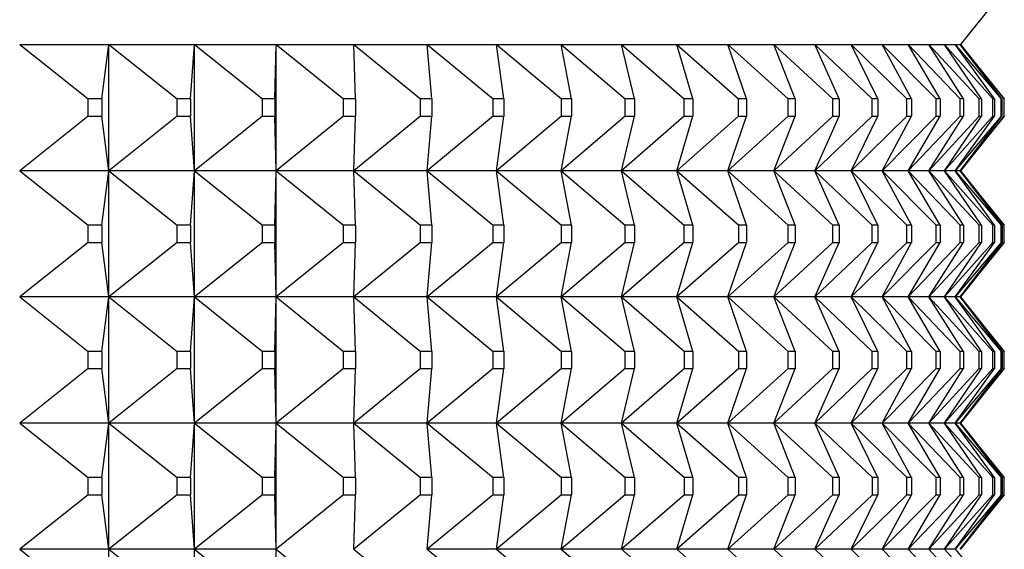
# Model space of a CAD drawing. Units: millimetres. Extents: x -21 to 1237, y -35 to 2496.
# Drawn here: x 218 to 225, y 496 to 500 of the extents above; entities that cross this region are included whole.
import ezdxf

# ---------------------------------------------------------------- set-up
doc = ezdxf.new("R2010")
doc.units = ezdxf.units.MM
doc.layers.add('Default', color=7, linetype='Continuous')
doc.layers.add('DV3_Default', color=7, linetype='Continuous')

# ---------------------------------------------------------------- blocks, each defined once
blk = doc.blocks.new('SE2')
at = {"layer": 'DV3_Default', "color": 7, "linetype": 'Continuous'}
for p, q in [((225.117, 499.8193), (225.4298, 500.2123)), ((217.6538, 499.8193), (218.1975, 499.3876)), ((217.6538, 499.8193), (218.3618, 499.8193)), ((218.3058, 499.3876), (218.3618, 499.8193)), ((218.3618, 498.8193), (218.3618, 499.8193)), ((218.3618, 499.8193), (218.9032, 499.3876)), ((218.3618, 499.8193), (219.0402, 499.8193)), ((219.007, 499.3876), (219.0402, 499.8193)), ((219.0402, 498.8193), (219.0402, 499.8193)), ((219.0402, 499.8193), (219.5782, 499.3876)), ((219.0402, 499.8193), (219.6877, 499.8193)), ((219.6773, 499.3876), (219.6877, 499.8193)), ((219.6877, 498.8193), (219.6877, 499.8193)), ((219.6877, 499.8193), (220.2215, 499.3876)), ((219.6877, 499.8193), (220.3032, 499.8193)), ((220.3157, 499.3876), (220.3032, 499.8193)), ((220.3032, 499.8193), (220.8319, 499.3876)), ((220.3032, 499.8193), (220.8857, 499.8193)), ((220.921, 499.3876), (220.8857, 499.8193)), ((220.8857, 499.8193), (221.4082, 499.3876)), ((220.8857, 499.8193), (221.434, 499.8193)), ((221.4921, 499.3876), (221.434, 499.8193)), ((221.434, 499.8193), (221.9496, 499.3876)), ((221.434, 499.8193), (221.9474, 499.8193)), ((222.0281, 499.3876), (221.9474, 499.8193)), ((221.9474, 499.8193), (222.455, 499.3876)), ((221.9474, 499.8193), (222.4248, 499.8193)), ((222.528, 499.3876), (222.4248, 499.8193)), ((222.4248, 499.8193), (222.9236, 499.3876)), ((222.4248, 499.8193), (222.8654, 499.8193)), ((222.991, 499.3876), (222.8654, 499.8193)), ((222.8654, 499.8193), (223.3545, 499.3876)), ((222.8654, 499.8193), (223.2684, 499.8193)), ((223.4161, 499.3876), (223.2684, 499.8193)), ((223.2684, 499.8193), (223.747, 499.3876)), ((223.2684, 499.8193), (223.6332, 499.8193)), ((223.8028, 499.3876), (223.6332, 499.8193)), ((223.6332, 499.8193), (224.1004, 499.3876)), ((223.6332, 499.8193), (223.9591, 499.8193)), ((224.1502, 499.3876), (223.9591, 499.8193)), ((223.9591, 499.8193), (224.4141, 499.3876)), ((223.9591, 499.8193), (224.2455, 499.8193)), ((224.4579, 499.3876), (224.2455, 499.8193)), ((224.2455, 499.8193), (224.6875, 499.3876)), ((224.2455, 499.8193), (224.492, 499.8193)), ((224.7252, 499.3876), (224.492, 499.8193)), ((224.492, 499.8193), (224.9201, 499.3876)), ((224.492, 499.8193), (224.698, 499.8193)), ((224.9517, 499.3876), (224.698, 499.8193)), ((224.698, 499.8193), (225.1116, 499.3876)), ((224.698, 499.8193), (224.8632, 499.8193)), ((225.1369, 499.3876), (224.8632, 499.8193)), ((224.8632, 499.8193), (225.2616, 499.3876)), ((224.8632, 499.8193), (224.9874, 499.8193)), ((225.2806, 499.3876), (224.9874, 499.8193)), ((224.9874, 499.8193), (225.3699, 499.3876)), ((224.9874, 499.8193), (225.0704, 499.8193)), ((225.3826, 499.3876), (225.0704, 499.8193)), ((225.0704, 499.8193), (225.4362, 499.3876)), ((225.0704, 499.8193), (225.1119, 499.8193)), ((225.4425, 499.3876), (225.1119, 499.8193)), ((225.1119, 499.8193), (225.4604, 499.3876)), ((225.117, 499.8193), (225.1119, 499.8193)), ((225.4605, 499.3876), (225.117, 499.8193)), ((218.1976, 499.2509), (218.1975, 499.3876)), ((218.3058, 499.3876), (218.1975, 499.3876)), ((218.3058, 499.3876), (218.3058, 499.2509)), ((218.9032, 499.2509), (218.9032, 499.3876)), ((219.007, 499.3876), (218.9032, 499.3876)), ((219.007, 499.3876), (219.007, 499.2509)), ((219.5783, 499.2509), (219.5782, 499.3876)), ((219.6773, 499.3876), (219.5782, 499.3876)), ((219.6773, 499.3876), (219.6773, 499.2509)), ((220.2215, 499.2509), (220.2215, 499.3876)), ((220.3157, 499.3876), (220.2215, 499.3876)), ((220.3157, 499.3876), (220.3157, 499.2509)), ((220.8319, 499.2509), (220.8319, 499.3876)), ((220.921, 499.3876), (220.8319, 499.3876)), ((220.921, 499.3876), (220.921, 499.2509)), ((221.4082, 499.2509), (221.4082, 499.3876)), ((221.4921, 499.3876), (221.4082, 499.3876)), ((221.4921, 499.3876), (221.4921, 499.2509)), ((221.9496, 499.2509), (221.9496, 499.3876)), ((222.0281, 499.3876), (221.9496, 499.3876)), ((222.0281, 499.3876), (222.0281, 499.2509)), ((222.455, 499.2509), (222.455, 499.3876)), ((222.528, 499.3876), (222.455, 499.3876)), ((222.528, 499.3876), (222.528, 499.2509)), ((222.9236, 499.2509), (222.9236, 499.3876)), ((222.991, 499.3876), (222.9236, 499.3876)), ((222.991, 499.3876), (222.991, 499.2509)), ((223.3545, 499.2509), (223.3545, 499.3876)), ((223.4161, 499.3876), (223.3545, 499.3876)), ((223.4161, 499.3876), (223.4161, 499.2509)), ((223.747, 499.2509), (223.747, 499.3876)), ((223.8028, 499.3876), (223.747, 499.3876)), ((223.8028, 499.3876), (223.8028, 499.2509)), ((224.1004, 499.2509), (224.1004, 499.3876)), ((224.1502, 499.3876), (224.1004, 499.3876)), ((224.1502, 499.3876), (224.1502, 499.2509)), ((224.4141, 499.2509), (224.4141, 499.3876)), ((224.4579, 499.3876), (224.4141, 499.3876)), ((224.4579, 499.3876), (224.4579, 499.2509)), ((224.6875, 499.2509), (224.6875, 499.3876)), ((224.7252, 499.3876), (224.6875, 499.3876)), ((224.7252, 499.3876), (224.7252, 499.2509)), ((224.9201, 499.2509), (224.9201, 499.3876)), ((224.9517, 499.3876), (224.9201, 499.3876)), ((224.9517, 499.3876), (224.9517, 499.2509)), ((225.1116, 499.2509), (225.1116, 499.3876)), ((225.1369, 499.3876), (225.1116, 499.3876)), ((225.1369, 499.3876), (225.1369, 499.2509)), ((225.2616, 499.2509), (225.2616, 499.3876)), ((225.2806, 499.3876), (225.2616, 499.3876)), ((225.2806, 499.3876), (225.2806, 499.2509)), ((225.3699, 499.2509), (225.3699, 499.3876)), ((225.3826, 499.3876), (225.3699, 499.3876)), ((225.3826, 499.3876), (225.3826, 499.2509)), ((225.4362, 499.2509), (225.4362, 499.3876)), ((225.4425, 499.3876), (225.4362, 499.3876)), ((225.4425, 499.3876), (225.4425, 499.2509)), ((225.4604, 499.2509), (225.4604, 499.3876)), ((225.4605, 499.2509), (225.4605, 499.3876)), ((218.1976, 499.2509), (217.6538, 498.8193)), ((218.1976, 499.2509), (218.3058, 499.2509)), ((218.3618, 498.8193), (218.3058, 499.2509)), ((218.9032, 499.2509), (218.3618, 498.8193)), ((218.9032, 499.2509), (219.007, 499.2509)), ((219.0402, 498.8193), (219.007, 499.2509)), ((219.5783, 499.2509), (219.0402, 498.8193)), ((219.5783, 499.2509), (219.6773, 499.2509)), ((219.6877, 498.8193), (219.6773, 499.2509)), ((220.2215, 499.2509), (219.6877, 498.8193)), ((220.2215, 499.2509), (220.3157, 499.2509)), ((220.8319, 499.2509), (220.3032, 498.8193)), ((220.3032, 498.8193), (220.3157, 499.2509)), ((220.8319, 499.2509), (220.921, 499.2509)), ((221.4082, 499.2509), (220.8857, 498.8193)), ((220.8857, 498.8193), (220.921, 499.2509)), ((221.4082, 499.2509), (221.4921, 499.2509)), ((221.9496, 499.2509), (221.434, 498.8193)), ((221.434, 498.8193), (221.4921, 499.2509)), ((222.455, 499.2509), (221.9474, 498.8193)), ((221.9474, 498.8193), (222.0281, 499.2509)), ((221.9496, 499.2509), (222.0281, 499.2509)), ((222.9236, 499.2509), (222.4248, 498.8193)), ((222.4248, 498.8193), (222.528, 499.2509)), ((222.455, 499.2509), (222.528, 499.2509)), ((223.3545, 499.2509), (222.8654, 498.8193)), ((222.8654, 498.8193), (222.991, 499.2509)), ((222.9236, 499.2509), (222.991, 499.2509)), ((223.747, 499.2509), (223.2684, 498.8193)), ((223.2684, 498.8193), (223.4161, 499.2509)), ((223.3545, 499.2509), (223.4161, 499.2509)), ((224.1004, 499.2509), (223.6332, 498.8193)), ((223.6332, 498.8193), (223.8028, 499.2509)), ((223.747, 499.2509), (223.8028, 499.2509)), ((224.4141, 499.2509), (223.9591, 498.8193)), ((223.9591, 498.8193), (224.1502, 499.2509)), ((224.1004, 499.2509), (224.1502, 499.2509)), ((224.6875, 499.2509), (224.2455, 498.8193)), ((224.2455, 498.8193), (224.4579, 499.2509)), ((224.4141, 499.2509), (224.4579, 499.2509)), ((224.9201, 499.2509), (224.492, 498.8193)), ((224.492, 498.8193), (224.7252, 499.2509)), ((224.6875, 499.2509), (224.7252, 499.2509)), ((225.1116, 499.2509), (224.698, 498.8193)), ((224.698, 498.8193), (224.9517, 499.2509)), ((225.2616, 499.2509), (224.8632, 498.8193)), ((224.8632, 498.8193), (225.1369, 499.2509)), ((224.9201, 499.2509), (224.9517, 499.2509)), ((225.3699, 499.2509), (224.9874, 498.8193)), ((224.9874, 498.8193), (225.2806, 499.2509)), ((225.4362, 499.2509), (225.0704, 498.8193)), ((225.0704, 498.8193), (225.3826, 499.2509)), ((225.1116, 499.2509), (225.1369, 499.2509)), ((225.4604, 499.2509), (225.1119, 498.8193)), ((225.1119, 498.8193), (225.4425, 499.2509)), ((225.117, 498.8193), (225.4605, 499.2509)), ((225.2616, 499.2509), (225.2806, 499.2509)), ((225.3699, 499.2509), (225.3826, 499.2509)), ((225.4362, 499.2509), (225.4425, 499.2509)), ((225.4605, 499.2509), (225.4604, 499.2509)), ((217.6538, 498.8193), (218.1977, 498.3875)), ((218.3618, 498.8193), (217.6538, 498.8193)), ((218.3058, 498.3875), (218.3618, 498.8193)), ((218.3618, 497.8193), (218.3618, 498.8193)), ((218.3618, 498.8193), (218.9033, 498.3875)), ((219.0402, 498.8193), (218.3618, 498.8193)), ((219.007, 498.3875), (219.0402, 498.8193)), ((219.0402, 497.8193), (219.0402, 498.8193)), ((219.0402, 498.8193), (219.5784, 498.3875)), ((219.6877, 498.8193), (219.0402, 498.8193)), ((219.6773, 498.3875), (219.6877, 498.8193)), ((219.6877, 497.8193), (219.6877, 498.8193)), ((219.6877, 498.8193), (220.2216, 498.3875)), ((220.3032, 498.8193), (219.6877, 498.8193)), ((220.3157, 498.3875), (220.3032, 498.8193)), ((220.3032, 498.8193), (220.832, 498.3875)), ((220.8857, 498.8193), (220.3032, 498.8193)), ((220.921, 498.3875), (220.8857, 498.8193)), ((220.8857, 498.8193), (221.4084, 498.3875)), ((221.434, 498.8193), (220.8857, 498.8193)), ((221.4921, 498.3875), (221.434, 498.8193)), ((221.434, 498.8193), (221.9497, 498.3875)), ((221.9474, 498.8193), (221.434, 498.8193)), ((222.0281, 498.3875), (221.9474, 498.8193)), ((221.9474, 498.8193), (222.4551, 498.3875)), ((222.4248, 498.8193), (221.9474, 498.8193)), ((222.528, 498.3875), (222.4248, 498.8193)), ((222.4248, 498.8193), (222.9237, 498.3875)), ((222.8654, 498.8193), (222.4248, 498.8193)), ((222.991, 498.3875), (222.8654, 498.8193)), ((222.8654, 498.8193), (223.3546, 498.3875)), ((223.2684, 498.8193), (222.8654, 498.8193)), ((223.4162, 498.3875), (223.2684, 498.8193)), ((223.2684, 498.8193), (223.7471, 498.3875)), ((223.6332, 498.8193), (223.2684, 498.8193)), ((223.8028, 498.3875), (223.6332, 498.8193)), ((223.6332, 498.8193), (224.1005, 498.3875)), ((223.9591, 498.8193), (223.6332, 498.8193)), ((224.1503, 498.3875), (223.9591, 498.8193)), ((223.9591, 498.8193), (224.4142, 498.3875)), ((224.2455, 498.8193), (223.9591, 498.8193)), ((224.4579, 498.3875), (224.2455, 498.8193)), ((224.2455, 498.8193), (224.6876, 498.3875)), ((224.492, 498.8193), (224.2455, 498.8193)), ((224.7252, 498.3875), (224.492, 498.8193)), ((224.492, 498.8193), (224.9202, 498.3875)), ((224.698, 498.8193), (224.492, 498.8193)), ((224.9517, 498.3875), (224.698, 498.8193)), ((224.698, 498.8193), (225.1117, 498.3875)), ((224.8632, 498.8193), (224.698, 498.8193)), ((225.137, 498.3875), (224.8632, 498.8193)), ((224.8632, 498.8193), (225.2617, 498.3875)), ((224.9874, 498.8193), (224.8632, 498.8193)), ((225.2807, 498.3875), (224.9874, 498.8193)), ((224.9874, 498.8193), (225.37, 498.3875)), ((225.0704, 498.8193), (224.9874, 498.8193)), ((225.3826, 498.3875), (225.0704, 498.8193)), ((225.0704, 498.8193), (225.4363, 498.3875)), ((225.1119, 498.8193), (225.0704, 498.8193)), ((225.4426, 498.3875), (225.1119, 498.8193)), ((225.1119, 498.8193), (225.4605, 498.3875)), ((225.1119, 498.8193), (225.117, 498.8193)), ((225.4606, 498.3875), (225.117, 498.8193)), ((218.1977, 498.251), (218.1977, 498.3875)), ((218.3058, 498.3875), (218.1977, 498.3875)), ((218.3058, 498.3875), (218.3058, 498.251)), ((218.9034, 498.251), (218.9033, 498.3875)), ((219.007, 498.3875), (218.9033, 498.3875)), ((219.007, 498.3875), (219.007, 498.251)), ((219.5784, 498.251), (219.5784, 498.3875)), ((219.6773, 498.3875), (219.5784, 498.3875)), ((219.6773, 498.3875), (219.6773, 498.251)), ((220.2217, 498.251), (220.2216, 498.3875)), ((220.3157, 498.3875), (220.2216, 498.3875)), ((220.3157, 498.3875), (220.3157, 498.251)), ((220.832, 498.251), (220.832, 498.3875)), ((220.921, 498.3875), (220.832, 498.3875)), ((220.921, 498.3875), (220.921, 498.251)), ((221.4084, 498.251), (221.4084, 498.3875)), ((221.4921, 498.3875), (221.4084, 498.3875)), ((221.4921, 498.3875), (221.4921, 498.251)), ((221.9497, 498.251), (221.9497, 498.3875)), ((222.0281, 498.3875), (221.9497, 498.3875)), ((222.0281, 498.3875), (222.0281, 498.251)), ((222.4551, 498.251), (222.4551, 498.3875)), ((222.528, 498.3875), (222.4551, 498.3875)), ((222.528, 498.3875), (222.528, 498.251)), ((222.9237, 498.251), (222.9237, 498.3875)), ((222.991, 498.3875), (222.9237, 498.3875)), ((222.991, 498.3875), (222.991, 498.251)), ((223.3546, 498.251), (223.3546, 498.3875)), ((223.4162, 498.3875), (223.3546, 498.3875)), ((223.4162, 498.3875), (223.4162, 498.251)), ((223.7471, 498.251), (223.7471, 498.3875)), ((223.8028, 498.3875), (223.7471, 498.3875)), ((223.8028, 498.3875), (223.8028, 498.251)), ((224.1005, 498.251), (224.1005, 498.3875)), ((224.1503, 498.3875), (224.1005, 498.3875)), ((224.1503, 498.3875), (224.1503, 498.251)), ((224.4142, 498.251), (224.4142, 498.3875)), ((224.4579, 498.3875), (224.4142, 498.3875)), ((224.4579, 498.3875), (224.4579, 498.251)), ((224.6876, 498.251), (224.6876, 498.3875)), ((224.7252, 498.3875), (224.6876, 498.3875)), ((224.7252, 498.3875), (224.7252, 498.251)), ((224.9203, 498.251), (224.9202, 498.3875)), ((224.9517, 498.3875), (224.9202, 498.3875)), ((224.9517, 498.3875), (224.9517, 498.251)), ((225.1118, 498.251), (225.1117, 498.3875)), ((225.137, 498.3875), (225.1117, 498.3875)), ((225.137, 498.3875), (225.137, 498.251)), ((225.2618, 498.251), (225.2617, 498.3875)), ((225.2807, 498.3875), (225.2617, 498.3875)), ((225.2807, 498.3875), (225.2807, 498.251)), ((225.37, 498.251), (225.37, 498.3875)), ((225.3826, 498.3875), (225.37, 498.3875)), ((225.3826, 498.3875), (225.3827, 498.251)), ((225.4363, 498.251), (225.4363, 498.3875)), ((225.4426, 498.3875), (225.4363, 498.3875)), ((225.4426, 498.3875), (225.4426, 498.251)), ((225.4605, 498.251), (225.4605, 498.3875)), ((225.4606, 498.251), (225.4606, 498.3875)), ((218.1977, 498.251), (217.6538, 497.8193)), ((218.1977, 498.251), (218.3058, 498.251)), ((218.3618, 497.8193), (218.3058, 498.251)), ((218.9034, 498.251), (218.3618, 497.8193)), ((218.9034, 498.251), (219.007, 498.251)), ((219.0402, 497.8193), (219.007, 498.251)), ((219.5784, 498.251), (219.0402, 497.8193)), ((219.5784, 498.251), (219.6773, 498.251)), ((219.6877, 497.8193), (219.6773, 498.251)), ((220.2217, 498.251), (219.6877, 497.8193)), ((220.2217, 498.251), (220.3157, 498.251)), ((220.832, 498.251), (220.3032, 497.8193)), ((220.3032, 497.8193), (220.3157, 498.251)), ((220.832, 498.251), (220.921, 498.251)), ((221.4084, 498.251), (220.8857, 497.8193)), ((220.8857, 497.8193), (220.921, 498.251)), ((221.4084, 498.251), (221.4921, 498.251)), ((221.9497, 498.251), (221.434, 497.8193)), ((221.434, 497.8193), (221.4921, 498.251)), ((222.4551, 498.251), (221.9474, 497.8193)), ((221.9474, 497.8193), (222.0281, 498.251)), ((221.9497, 498.251), (222.0281, 498.251)), ((222.9237, 498.251), (222.4248, 497.8193)), ((222.4248, 497.8193), (222.528, 498.251)), ((222.4551, 498.251), (222.528, 498.251)), ((223.3546, 498.251), (222.8654, 497.8193)), ((222.8654, 497.8193), (222.991, 498.251)), ((222.9237, 498.251), (222.991, 498.251)), ((223.7471, 498.251), (223.2684, 497.8193)), ((223.2684, 497.8193), (223.4162, 498.251)), ((223.3546, 498.251), (223.4162, 498.251)), ((224.1005, 498.251), (223.6332, 497.8193)), ((223.6332, 497.8193), (223.8028, 498.251)), ((223.7471, 498.251), (223.8028, 498.251)), ((224.4142, 498.251), (223.9591, 497.8193)), ((223.9591, 497.8193), (224.1503, 498.251)), ((224.1005, 498.251), (224.1503, 498.251)), ((224.6876, 498.251), (224.2455, 497.8193)), ((224.2455, 497.8193), (224.4579, 498.251)), ((224.4142, 498.251), (224.4579, 498.251)), ((224.9203, 498.251), (224.492, 497.8193)), ((224.492, 497.8193), (224.7252, 498.251)), ((224.6876, 498.251), (224.7252, 498.251)), ((225.1118, 498.251), (224.698, 497.8193)), ((224.698, 497.8193), (224.9517, 498.251)), ((225.2618, 498.251), (224.8632, 497.8193)), ((224.8632, 497.8193), (225.137, 498.251)), ((224.9203, 498.251), (224.9517, 498.251)), ((225.37, 498.251), (224.9874, 497.8193)), ((224.9874, 497.8193), (225.2807, 498.251)), ((225.4363, 498.251), (225.0704, 497.8193)), ((225.0704, 497.8193), (225.3827, 498.251)), ((225.1118, 498.251), (225.137, 498.251)), ((225.4605, 498.251), (225.1119, 497.8193)), ((225.1119, 497.8193), (225.4426, 498.251)), ((225.117, 497.8193), (225.4606, 498.251)), ((225.2618, 498.251), (225.2807, 498.251)), ((225.37, 498.251), (225.3827, 498.251)), ((225.4363, 498.251), (225.4426, 498.251)), ((225.4606, 498.251), (225.4605, 498.251)), ((217.6538, 497.8193), (218.1978, 497.3874)), ((218.3618, 497.8193), (217.6538, 497.8193)), ((218.3058, 497.3874), (218.3618, 497.8193)), ((218.3618, 496.8193), (218.3618, 497.8193)), ((218.3618, 497.8193), (218.9035, 497.3874)), ((219.0402, 497.8193), (218.3618, 497.8193)), ((219.0069, 497.3874), (219.0402, 497.8193)), ((219.0402, 496.8193), (219.0402, 497.8193)), ((219.0402, 497.8193), (219.5785, 497.3874)), ((219.6877, 497.8193), (219.0402, 497.8193)), ((219.6773, 497.3874), (219.6877, 497.8193)), ((219.6877, 496.8193), (219.6877, 497.8193)), ((219.6877, 497.8193), (220.2218, 497.3874)), ((220.3032, 497.8193), (219.6877, 497.8193)), ((220.3157, 497.3874), (220.3032, 497.8193)), ((220.3032, 497.8193), (220.8321, 497.3874)), ((220.8857, 497.8193), (220.3032, 497.8193)), ((220.921, 497.3874), (220.8857, 497.8193)), ((220.8857, 497.8193), (221.4085, 497.3874)), ((221.434, 497.8193), (220.8857, 497.8193)), ((221.4921, 497.3874), (221.434, 497.8193)), ((221.434, 497.8193), (221.9498, 497.3874)), ((221.9474, 497.8193), (221.434, 497.8193)), ((222.0281, 497.3874), (221.9474, 497.8193)), ((221.9474, 497.8193), (222.4553, 497.3874)), ((222.4248, 497.8193), (221.9474, 497.8193)), ((222.5281, 497.3874), (222.4248, 497.8193)), ((222.4248, 497.8193), (222.9238, 497.3874)), ((222.8654, 497.8193), (222.4248, 497.8193)), ((222.991, 497.3874), (222.8654, 497.8193)), ((222.8654, 497.8193), (223.3547, 497.3874)), ((223.2684, 497.8193), (222.8654, 497.8193)), ((223.4162, 497.3874), (223.2684, 497.8193)), ((223.2684, 497.8193), (223.7472, 497.3874)), ((223.6332, 497.8193), (223.2684, 497.8193)), ((223.8029, 497.3874), (223.6332, 497.8193)), ((223.6332, 497.8193), (224.1006, 497.3874)), ((223.9591, 497.8193), (223.6332, 497.8193)), ((224.1503, 497.3874), (223.9591, 497.8193)), ((223.9591, 497.8193), (224.4143, 497.3874)), ((224.2455, 497.8193), (223.9591, 497.8193)), ((224.458, 497.3874), (224.2455, 497.8193)), ((224.2455, 497.8193), (224.6877, 497.3874)), ((224.492, 497.8193), (224.2455, 497.8193)), ((224.7253, 497.3874), (224.492, 497.8193)), ((224.492, 497.8193), (224.9204, 497.3874)), ((224.698, 497.8193), (224.492, 497.8193)), ((224.9518, 497.3874), (224.698, 497.8193)), ((224.698, 497.8193), (225.1118, 497.3874)), ((224.8632, 497.8193), (224.698, 497.8193)), ((225.1371, 497.3874), (224.8632, 497.8193)), ((224.8632, 497.8193), (225.2618, 497.3874)), ((224.9874, 497.8193), (224.8632, 497.8193)), ((225.2808, 497.3874), (224.9874, 497.8193)), ((224.9874, 497.8193), (225.3701, 497.3874)), ((225.0704, 497.8193), (224.9874, 497.8193)), ((225.3827, 497.3874), (225.0704, 497.8193)), ((225.0704, 497.8193), (225.4364, 497.3874)), ((225.1119, 497.8193), (225.0704, 497.8193)), ((225.4427, 497.3874), (225.1119, 497.8193)), ((225.1119, 497.8193), (225.4606, 497.3874)), ((225.1119, 497.8193), (225.117, 497.8193)), ((225.4607, 497.3874), (225.117, 497.8193)), ((218.1978, 497.2512), (218.1978, 497.3874)), ((218.3058, 497.3874), (218.1978, 497.3874)), ((218.3058, 497.3874), (218.3058, 497.2512)), ((218.9035, 497.2512), (218.9035, 497.3874)), ((219.0069, 497.3874), (218.9035, 497.3874)), ((219.0069, 497.3874), (219.0069, 497.2512)), ((219.5785, 497.2512), (219.5785, 497.3874)), ((219.6773, 497.3874), (219.5785, 497.3874)), ((219.6773, 497.3874), (219.6773, 497.2512)), ((220.2218, 497.2512), (220.2218, 497.3874)), ((220.3157, 497.3874), (220.2218, 497.3874)), ((220.3157, 497.3874), (220.3157, 497.2512)), ((220.8322, 497.2512), (220.8321, 497.3874)), ((220.921, 497.3874), (220.8321, 497.3874)), ((220.921, 497.3874), (220.921, 497.2512)), ((221.4085, 497.2512), (221.4085, 497.3874)), ((221.4921, 497.3874), (221.4085, 497.3874)), ((221.4921, 497.3874), (221.4921, 497.2512)), ((221.9499, 497.2512), (221.9498, 497.3874)), ((222.0281, 497.3874), (221.9498, 497.3874)), ((222.0281, 497.3874), (222.0281, 497.2512)), ((222.4553, 497.2512), (222.4553, 497.3874)), ((222.5281, 497.3874), (222.4553, 497.3874)), ((222.5281, 497.3874), (222.5281, 497.2512)), ((222.9238, 497.2512), (222.9238, 497.3874)), ((222.991, 497.3874), (222.9238, 497.3874)), ((222.991, 497.3874), (222.991, 497.2512)), ((223.3548, 497.2512), (223.3547, 497.3874)), ((223.4162, 497.3874), (223.3547, 497.3874)), ((223.4162, 497.3874), (223.4162, 497.2512)), ((223.7473, 497.2512), (223.7472, 497.3874)), ((223.8029, 497.3874), (223.7472, 497.3874)), ((223.8029, 497.3874), (223.8029, 497.2512)), ((224.1006, 497.2512), (224.1006, 497.3874)), ((224.1503, 497.3874), (224.1006, 497.3874)), ((224.1503, 497.3874), (224.1503, 497.2512)), ((224.4143, 497.2512), (224.4143, 497.3874)), ((224.458, 497.3874), (224.4143, 497.3874)), ((224.458, 497.3874), (224.458, 497.2512)), ((224.6877, 497.2512), (224.6877, 497.3874)), ((224.7253, 497.3874), (224.6877, 497.3874)), ((224.7253, 497.3874), (224.7253, 497.2512)), ((224.9204, 497.2512), (224.9204, 497.3874)), ((224.9518, 497.3874), (224.9204, 497.3874)), ((224.9518, 497.3874), (224.9518, 497.2512)), ((225.1119, 497.2512), (225.1118, 497.3874)), ((225.1371, 497.3874), (225.1118, 497.3874)), ((225.1371, 497.3874), (225.1371, 497.2512)), ((225.2619, 497.2512), (225.2618, 497.3874)), ((225.2808, 497.3874), (225.2618, 497.3874)), ((225.2808, 497.3874), (225.2808, 497.2512)), ((225.3701, 497.2512), (225.3701, 497.3874)), ((225.3827, 497.3874), (225.3701, 497.3874)), ((225.3827, 497.3874), (225.3827, 497.2512)), ((225.4364, 497.2512), (225.4364, 497.3874)), ((225.4427, 497.3874), (225.4364, 497.3874)), ((225.4427, 497.3874), (225.4427, 497.2512)), ((225.4606, 497.2512), (225.4606, 497.3874)), ((225.4607, 497.2512), (225.4607, 497.3874)), ((218.1978, 497.2512), (217.6538, 496.8193)), ((218.1978, 497.2512), (218.3058, 497.2512)), ((218.3618, 496.8193), (218.3058, 497.2512)), ((218.9035, 497.2512), (218.3618, 496.8193)), ((218.9035, 497.2512), (219.0069, 497.2512)), ((219.0402, 496.8193), (219.0069, 497.2512)), ((219.5785, 497.2512), (219.0402, 496.8193)), ((219.5785, 497.2512), (219.6773, 497.2512)), ((219.6877, 496.8193), (219.6773, 497.2512)), ((220.2218, 497.2512), (219.6877, 496.8193)), ((220.2218, 497.2512), (220.3157, 497.2512)), ((220.8322, 497.2512), (220.3032, 496.8193)), ((220.3032, 496.8193), (220.3157, 497.2512)), ((220.8322, 497.2512), (220.921, 497.2512)), ((221.4085, 497.2512), (220.8857, 496.8193)), ((220.8857, 496.8193), (220.921, 497.2512)), ((221.4085, 497.2512), (221.4921, 497.2512)), ((221.9499, 497.2512), (221.434, 496.8193)), ((221.434, 496.8193), (221.4921, 497.2512)), ((222.4553, 497.2512), (221.9474, 496.8193)), ((221.9474, 496.8193), (222.0281, 497.2512)), ((221.9499, 497.2512), (222.0281, 497.2512)), ((222.9238, 497.2512), (222.4248, 496.8193)), ((222.4248, 496.8193), (222.5281, 497.2512)), ((222.4553, 497.2512), (222.5281, 497.2512)), ((223.3548, 497.2512), (222.8654, 496.8193)), ((222.8654, 496.8193), (222.991, 497.2512)), ((222.9238, 497.2512), (222.991, 497.2512)), ((223.7473, 497.2512), (223.2684, 496.8193)), ((223.2684, 496.8193), (223.4162, 497.2512)), ((223.3548, 497.2512), (223.4162, 497.2512)), ((224.1006, 497.2512), (223.6332, 496.8193)), ((223.6332, 496.8193), (223.8029, 497.2512)), ((223.7473, 497.2512), (223.8029, 497.2512)), ((224.4143, 497.2512), (223.9591, 496.8193)), ((223.9591, 496.8193), (224.1503, 497.2512)), ((224.1006, 497.2512), (224.1503, 497.2512)), ((224.6877, 497.2512), (224.2455, 496.8193)), ((224.2455, 496.8193), (224.458, 497.2512)), ((224.4143, 497.2512), (224.458, 497.2512)), ((224.9204, 497.2512), (224.492, 496.8193)), ((224.492, 496.8193), (224.7253, 497.2512)), ((224.6877, 497.2512), (224.7253, 497.2512)), ((225.1119, 497.2512), (224.698, 496.8193)), ((224.698, 496.8193), (224.9518, 497.2512)), ((225.2619, 497.2512), (224.8632, 496.8193)), ((224.8632, 496.8193), (225.1371, 497.2512)), ((224.9204, 497.2512), (224.9518, 497.2512)), ((225.3701, 497.2512), (224.9874, 496.8193)), ((224.9874, 496.8193), (225.2808, 497.2512)), ((225.4364, 497.2512), (225.0704, 496.8193)), ((225.0704, 496.8193), (225.3827, 497.2512)), ((225.4606, 497.2512), (225.1119, 496.8193)), ((225.1119, 496.8193), (225.4427, 497.2512)), ((225.1119, 497.2512), (225.1371, 497.2512)), ((225.117, 496.8193), (225.4607, 497.2512)), ((225.2619, 497.2512), (225.2808, 497.2512)), ((225.3701, 497.2512), (225.3827, 497.2512)), ((225.4364, 497.2512), (225.4427, 497.2512)), ((225.4607, 497.2512), (225.4606, 497.2512)), ((217.6538, 496.8193), (218.198, 496.3873)), ((218.3618, 496.8193), (217.6538, 496.8193)), ((218.3058, 496.3873), (218.3618, 496.8193)), ((218.3618, 495.8193), (218.3618, 496.8193)), ((218.3618, 496.8193), (218.9036, 496.3873)), ((219.0402, 496.8193), (218.3618, 496.8193)), ((219.0069, 496.3873), (219.0402, 496.8193)), ((219.0402, 495.8193), (219.0402, 496.8193)), ((219.0402, 496.8193), (219.5787, 496.3873)), ((219.6877, 496.8193), (219.0402, 496.8193)), ((219.6773, 496.3873), (219.6877, 496.8193)), ((219.6877, 495.8193), (219.6877, 496.8193)), ((219.6877, 496.8193), (220.2219, 496.3873)), ((220.3032, 496.8193), (219.6877, 496.8193)), ((220.3157, 496.3873), (220.3032, 496.8193)), ((220.3032, 496.8193), (220.8323, 496.3873)), ((220.8857, 496.8193), (220.3032, 496.8193)), ((220.921, 496.3873), (220.8857, 496.8193)), ((220.8857, 496.8193), (221.4086, 496.3873)), ((221.434, 496.8193), (220.8857, 496.8193)), ((221.4921, 496.3873), (221.434, 496.8193)), ((221.434, 496.8193), (221.95, 496.3873)), ((221.9474, 496.8193), (221.434, 496.8193)), ((222.0282, 496.3873), (221.9474, 496.8193)), ((221.9474, 496.8193), (222.4554, 496.3873)), ((222.4248, 496.8193), (221.9474, 496.8193)), ((222.5281, 496.3873), (222.4248, 496.8193)), ((222.4248, 496.8193), (222.924, 496.3873)), ((222.8654, 496.8193), (222.4248, 496.8193)), ((222.9911, 496.3873), (222.8654, 496.8193)), ((222.8654, 496.8193), (223.3549, 496.3873)), ((223.2684, 496.8193), (222.8654, 496.8193)), ((223.4163, 496.3873), (223.2684, 496.8193)), ((223.2684, 496.8193), (223.7474, 496.3873)), ((223.6332, 496.8193), (223.2684, 496.8193)), ((223.8029, 496.3873), (223.6332, 496.8193)), ((223.6332, 496.8193), (224.1008, 496.3873)), ((223.9591, 496.8193), (223.6332, 496.8193)), ((224.1504, 496.3873), (223.9591, 496.8193)), ((223.9591, 496.8193), (224.4144, 496.3873)), ((224.2455, 496.8193), (223.9591, 496.8193)), ((224.4581, 496.3873), (224.2455, 496.8193)), ((224.2455, 496.8193), (224.6878, 496.3873)), ((224.492, 496.8193), (224.2455, 496.8193)), ((224.7254, 496.3873), (224.492, 496.8193)), ((224.492, 496.8193), (224.9205, 496.3873)), ((224.698, 496.8193), (224.492, 496.8193)), ((224.9519, 496.3873), (224.698, 496.8193)), ((224.698, 496.8193), (225.112, 496.3873)), ((224.8632, 496.8193), (224.698, 496.8193)), ((225.1371, 496.3873), (224.8632, 496.8193)), ((224.8632, 496.8193), (225.2619, 496.3873)), ((224.9874, 496.8193), (224.8632, 496.8193)), ((225.2809, 496.3873), (224.9874, 496.8193)), ((224.9874, 496.8193), (225.3702, 496.3873)), ((225.0704, 496.8193), (224.9874, 496.8193)), ((225.3828, 496.3873), (225.0704, 496.8193)), ((225.0704, 496.8193), (225.4365, 496.3873)), ((225.1119, 496.8193), (225.0704, 496.8193)), ((225.4428, 496.3873), (225.1119, 496.8193)), ((225.1119, 496.8193), (225.4607, 496.3873)), ((225.1119, 496.8193), (225.117, 496.8193)), ((225.4608, 496.3873), (225.117, 496.8193)), ((218.198, 496.2513), (218.198, 496.3873)), ((218.3058, 496.3873), (218.198, 496.3873)), ((218.3058, 496.3873), (218.3058, 496.2513)), ((218.9036, 496.2513), (218.9036, 496.3873)), ((219.0069, 496.3873), (218.9036, 496.3873)), ((219.0069, 496.3873), (219.0069, 496.2513)), ((219.5787, 496.2513), (219.5787, 496.3873)), ((219.6773, 496.3873), (219.5787, 496.3873)), ((219.6773, 496.3873), (219.6773, 496.2513)), ((220.222, 496.2513), (220.2219, 496.3873)), ((220.3157, 496.3873), (220.2219, 496.3873)), ((220.3157, 496.3873), (220.3157, 496.2513)), ((220.8323, 496.2513), (220.8323, 496.3873)), ((220.921, 496.3873), (220.8323, 496.3873)), ((220.921, 496.3873), (220.921, 496.2513)), ((221.4086, 496.2513), (221.4086, 496.3873)), ((221.4921, 496.3873), (221.4086, 496.3873)), ((221.4921, 496.3873), (221.4922, 496.2513)), ((221.95, 496.2513), (221.95, 496.3873)), ((222.0282, 496.3873), (221.95, 496.3873)), ((222.0282, 496.3873), (222.0282, 496.2513)), ((222.4554, 496.2513), (222.4554, 496.3873)), ((222.5281, 496.3873), (222.4554, 496.3873)), ((222.5281, 496.3873), (222.5281, 496.2513)), ((222.924, 496.2513), (222.924, 496.3873)), ((222.9911, 496.3873), (222.924, 496.3873)), ((222.9911, 496.3873), (222.9911, 496.2513)), ((223.3549, 496.2513), (223.3549, 496.3873)), ((223.4163, 496.3873), (223.3549, 496.3873)), ((223.4163, 496.3873), (223.4163, 496.2513)), ((223.7474, 496.2513), (223.7474, 496.3873)), ((223.8029, 496.3873), (223.7474, 496.3873)), ((223.8029, 496.3873), (223.8029, 496.2513)), ((224.1008, 496.2513), (224.1008, 496.3873)), ((224.1504, 496.3873), (224.1008, 496.3873)), ((224.1504, 496.3873), (224.1504, 496.2513)), ((224.4144, 496.2513), (224.4144, 496.3873)), ((224.4581, 496.3873), (224.4144, 496.3873)), ((224.4581, 496.3873), (224.4581, 496.2513)), ((224.6878, 496.2513), (224.6878, 496.3873)), ((224.7254, 496.3873), (224.6878, 496.3873)), ((224.7254, 496.3873), (224.7254, 496.2513)), ((224.9205, 496.2513), (224.9205, 496.3873)), ((224.9519, 496.3873), (224.9205, 496.3873)), ((224.9519, 496.3873), (224.9519, 496.2513)), ((225.112, 496.2513), (225.112, 496.3873)), ((225.1371, 496.3873), (225.112, 496.3873)), ((225.1371, 496.3873), (225.1371, 496.2513)), ((225.262, 496.2513), (225.2619, 496.3873)), ((225.2809, 496.3873), (225.2619, 496.3873)), ((225.2809, 496.3873), (225.2809, 496.2513)), ((225.3702, 496.2513), (225.3702, 496.3873)), ((225.3828, 496.3873), (225.3702, 496.3873)), ((225.3828, 496.3873), (225.3828, 496.2513)), ((225.4365, 496.2513), (225.4365, 496.3873)), ((225.4428, 496.3873), (225.4365, 496.3873)), ((225.4428, 496.3873), (225.4428, 496.2513)), ((225.4607, 496.2513), (225.4607, 496.3873)), ((225.4608, 496.2513), (225.4608, 496.3873)), ((218.198, 496.2513), (217.6538, 495.8193)), ((218.198, 496.2513), (218.3058, 496.2513)), ((218.3618, 495.8193), (218.3058, 496.2513)), ((218.9036, 496.2513), (218.3618, 495.8193)), ((218.9036, 496.2513), (219.0069, 496.2513)), ((219.0402, 495.8193), (219.0069, 496.2513)), ((219.5787, 496.2513), (219.0402, 495.8193)), ((219.5787, 496.2513), (219.6773, 496.2513)), ((219.6877, 495.8193), (219.6773, 496.2513)), ((220.222, 496.2513), (219.6877, 495.8193)), ((220.222, 496.2513), (220.3157, 496.2513)), ((220.8323, 496.2513), (220.3032, 495.8193)), ((220.3032, 495.8193), (220.3157, 496.2513)), ((220.8323, 496.2513), (220.921, 496.2513)), ((221.4086, 496.2513), (220.8857, 495.8193)), ((220.8857, 495.8193), (220.921, 496.2513)), ((221.4086, 496.2513), (221.4922, 496.2513)), ((221.95, 496.2513), (221.434, 495.8193)), ((221.434, 495.8193), (221.4922, 496.2513)), ((222.4554, 496.2513), (221.9474, 495.8193)), ((221.9474, 495.8193), (222.0282, 496.2513)), ((221.95, 496.2513), (222.0282, 496.2513)), ((222.924, 496.2513), (222.4248, 495.8193)), ((222.4248, 495.8193), (222.5281, 496.2513)), ((222.4554, 496.2513), (222.5281, 496.2513)), ((223.3549, 496.2513), (222.8654, 495.8193)), ((222.8654, 495.8193), (222.9911, 496.2513)), ((222.924, 496.2513), (222.9911, 496.2513)), ((223.7474, 496.2513), (223.2684, 495.8193)), ((223.2684, 495.8193), (223.4163, 496.2513)), ((223.3549, 496.2513), (223.4163, 496.2513)), ((224.1008, 496.2513), (223.6332, 495.8193)), ((223.6332, 495.8193), (223.8029, 496.2513)), ((223.7474, 496.2513), (223.8029, 496.2513)), ((224.4144, 496.2513), (223.9591, 495.8193)), ((223.9591, 495.8193), (224.1504, 496.2513)), ((224.1008, 496.2513), (224.1504, 496.2513)), ((224.6878, 496.2513), (224.2455, 495.8193)), ((224.2455, 495.8193), (224.4581, 496.2513)), ((224.4144, 496.2513), (224.4581, 496.2513)), ((224.9205, 496.2513), (224.492, 495.8193)), ((224.492, 495.8193), (224.7254, 496.2513)), ((224.6878, 496.2513), (224.7254, 496.2513)), ((225.112, 496.2513), (224.698, 495.8193)), ((224.698, 495.8193), (224.9519, 496.2513)), ((225.262, 496.2513), (224.8632, 495.8193)), ((224.8632, 495.8193), (225.1371, 496.2513)), ((224.9205, 496.2513), (224.9519, 496.2513)), ((225.3702, 496.2513), (224.9874, 495.8193)), ((224.9874, 495.8193), (225.2809, 496.2513)), ((225.4365, 496.2513), (225.0704, 495.8193)), ((225.0704, 495.8193), (225.3828, 496.2513)), ((225.4607, 496.2513), (225.1119, 495.8193)), ((225.1119, 495.8193), (225.4428, 496.2513)), ((225.112, 496.2513), (225.1371, 496.2513)), ((225.117, 495.8193), (225.4608, 496.2513)), ((225.262, 496.2513), (225.2809, 496.2513)), ((225.3702, 496.2513), (225.3828, 496.2513)), ((225.4365, 496.2513), (225.4428, 496.2513)), ((225.4608, 496.2513), (225.4607, 496.2513)), ((217.6538, 495.8193), (218.1981, 495.3871)), ((218.3618, 495.8193), (217.6538, 495.8193)), ((218.3618, 494.8193), (218.3618, 495.8193)), ((218.3618, 495.8193), (218.9038, 495.3871)), ((219.0402, 495.8193), (218.3618, 495.8193)), ((219.0402, 494.8193), (219.0402, 495.8193)), ((219.0402, 495.8193), (219.5788, 495.3871)), ((219.6877, 495.8193), (219.0402, 495.8193)), ((219.6877, 494.8193), (219.6877, 495.8193)), ((219.6877, 495.8193), (220.2221, 495.3871)), ((220.3032, 495.8193), (220.8324, 495.3871)), ((220.8857, 495.8193), (221.4088, 495.3871)), ((221.434, 495.8193), (220.8857, 495.8193)), ((221.434, 495.8193), (221.9501, 495.3871)), ((221.9474, 495.8193), (221.434, 495.8193)), ((221.9474, 495.8193), (222.4555, 495.3871)), ((222.4248, 495.8193), (221.9474, 495.8193)), ((222.4248, 495.8193), (222.9241, 495.3871)), ((222.8654, 495.8193), (222.4248, 495.8193)), ((222.8654, 495.8193), (223.355, 495.3871)), ((223.2684, 495.8193), (222.8654, 495.8193)), ((223.2684, 495.8193), (223.7475, 495.3871)), ((223.6332, 495.8193), (223.2684, 495.8193)), ((223.6332, 495.8193), (224.1009, 495.3871)), ((223.9591, 495.8193), (223.6332, 495.8193)), ((223.9591, 495.8193), (224.4145, 495.3871)), ((224.2455, 495.8193), (223.9591, 495.8193)), ((224.2455, 495.8193), (224.6879, 495.3871)), ((224.492, 495.8193), (224.2455, 495.8193)), ((224.492, 495.8193), (224.9206, 495.3871)), ((224.698, 495.8193), (224.492, 495.8193)), ((224.698, 495.8193), (225.1121, 495.3871)), ((224.8632, 495.8193), (224.698, 495.8193)), ((224.8632, 495.8193), (225.2621, 495.3871)), ((224.9874, 495.8193), (224.8632, 495.8193)), ((224.9874, 495.8193), (225.3703, 495.3871)), ((225.0704, 495.8193), (224.9874, 495.8193)), ((225.0704, 495.8193), (225.4366, 495.3871))]:
    blk.add_line(p, q, dxfattribs=at)

msp = doc.modelspace()

# ---------------------------------------------------------------- block references
at = {"layer": 'Default'}
msp.add_blockref('SE2', (0, 0), dxfattribs=at)

doc.saveas('drawing.dxf')
